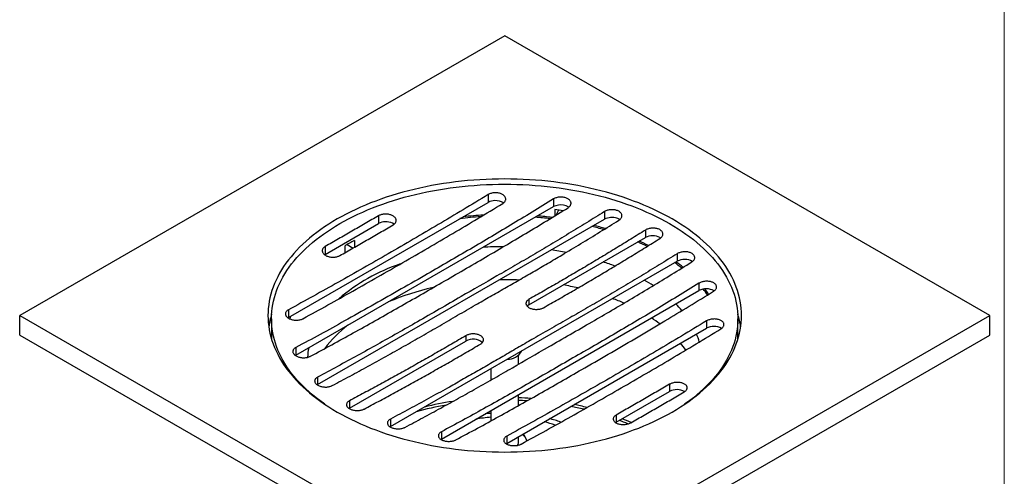
# Model space of a CAD drawing. Units: millimetres. Extents: x 30 to 600, y 38 to 861.
# Drawn here: x 313 to 600, y 544 to 678 of the extents above; entities that cross this region are included whole.
import ezdxf

# ---------------------------------------------------------------- set-up
doc = ezdxf.new("R2010")
doc.units = ezdxf.units.MM
doc.header["$LTSCALE"] = 3

msp = doc.modelspace()

# ---------------------------------------------------------------- linework, layer by layer
at = {"color": 7, "linetype": 'Continuous', "lineweight": 18}
msp.add_line((600, 861), (600, 38.222), dxfattribs=at)
at = {"color": 7, "linetype": 'Continuous', "lineweight": 25}
for p, q in [((454.322, 672.804), (312.9, 591.163)), ((595.743, 591.163), (454.322, 672.804)), ((449.501, 626.454), (449.501, 624.189)), ((391.26, 590.567), (449.501, 624.189)), ((468.544, 625.175), (468.544, 622.936)), ((393.43, 579.574), (468.544, 622.936)), ((417.552, 620.283), (417.552, 617.991)), ((468.946, 622.12), (468.946, 620.265)), ((469.982, 621.902), (469.332, 620.502)), ((469.982, 621.974), (469.982, 621.902)), ((483.403, 621.481), (483.403, 619.268)), ((399.785, 570.996), (483.403, 619.268)), ((401.996, 609.011), (417.552, 617.991)), ((495.334, 616.097), (495.334, 613.909)), ((408.365, 611.865), (410.108, 610.858)), ((410.503, 613.08), (410.503, 611.085)), ((461.393, 594.316), (495.334, 613.909)), ((499.576, 613.909), (499.769, 613.787)), ((401.996, 611.302), (401.996, 609.011)), ((407.675, 611.447), (407.675, 609.469)), ((504.616, 609.184), (504.616, 607.022)), ((420.998, 558.75), (504.616, 607.022)), ((510.97, 600.581), (510.97, 598.444)), ((435.857, 555.082), (510.97, 598.444)), ((461.393, 595.883), (461.393, 594.316)), ((391.26, 592.832), (391.26, 590.567)), ((312.9, 585.448), (312.9, 591.163)), ((312.9, 591.163), (454.322, 509.523)), ((386.322, 590.234), (386.322, 584.285)), ((391.112, 590.475), (391.26, 590.567)), ((391.358, 590.323), (391.478, 590.693)), ((454.322, 509.523), (595.743, 591.163)), ((513.141, 589.562), (513.141, 587.451)), ((522.322, 584.285), (522.322, 590.234)), ((595.743, 585.448), (595.743, 591.163)), ((454.9, 553.829), (513.141, 587.451)), ((312.9, 585.448), (454.322, 503.807)), ((409.067, 564.108), (443.008, 583.702)), ((443.008, 585.27), (443.008, 583.702)), ((454.322, 503.807), (595.743, 585.448)), ((393.43, 581.813), (393.43, 579.574)), ((393.297, 579.491), (393.43, 579.574)), ((458.322, 576.926), (458.322, 579.52)), ((450.322, 575.678), (450.322, 572.33)), ((399.785, 573.209), (399.785, 570.996)), ((399.656, 570.917), (399.785, 570.996)), ((486.849, 560.026), (502.405, 569.007)), ((502.405, 571.094), (502.405, 569.007)), ((409.067, 566.296), (409.067, 564.108)), ((458.322, 564.861), (458.322, 568.05)), ((408.94, 564.031), (409.067, 564.108)), ((450.322, 563.432), (450.322, 560.421)), ((420.998, 560.912), (420.998, 558.75)), ((486.849, 562.113), (486.849, 560.026)), ((420.868, 558.67), (420.998, 558.75)), ((435.857, 557.219), (435.857, 555.082)), ((435.718, 554.996), (435.857, 555.082)), ((454.9, 555.941), (454.9, 553.829)), ((458.322, 554.143), (458.322, 555.804)), ((460.836, 554.574), (460.6, 555.114)), ((454.744, 553.732), (454.9, 553.829))]:
    msp.add_line(p, q, dxfattribs=at)
at = {"color": 8, "linetype": 'Continuous', "lineweight": 25}
msp.add_line((391.89, 590.931), (391.633, 590.183), dxfattribs=at)
at = {"color": 7, "linetype": 'Continuous', "lineweight": 25, "flags": 128}
for points in [[(405.506, 562.983), (406.8, 562.255), (408.128, 561.546), (409.486, 560.858), (410.876, 560.191), (412.295, 559.545), (413.743, 558.921), (415.219, 558.319), (416.722, 557.739), (418.251, 557.183), (419.804, 556.649), (421.381, 556.139), (422.98, 555.654), (424.601, 555.192), (426.242, 554.755), (427.903, 554.343), (429.581, 553.957), (431.277, 553.596), (432.988, 553.26), (434.714, 552.951), (436.454, 552.668), (438.206, 552.411), (439.968, 552.181), (441.741, 551.977), (443.522, 551.8), (445.311, 551.651), (447.105, 551.528), (448.905, 551.433), (450.709, 551.364), (452.514, 551.323), (454.322, 551.31), (456.129, 551.323), (457.935, 551.364), (459.738, 551.433), (461.538, 551.528), (463.333, 551.651), (465.121, 551.8), (466.902, 551.977), (468.675, 552.181), (470.438, 552.411), (472.189, 552.668), (473.929, 552.951), (475.655, 553.26), (477.366, 553.596), (479.062, 553.957), (480.741, 554.343), (482.401, 554.755), (484.042, 555.192), (485.663, 555.654), (487.263, 556.139), (488.84, 556.649), (490.393, 557.183), (491.921, 557.739), (493.424, 558.319), (494.9, 558.921), (496.348, 559.545), (497.767, 560.191), (499.157, 560.858), (500.516, 561.546), (501.843, 562.255), (503.137, 562.983), (504.398, 563.73), (505.625, 564.496), (506.817, 565.28), (507.973, 566.083), (509.091, 566.902), (510.173, 567.738), (511.216, 568.59), (512.22, 569.458), (513.184, 570.34), (514.108, 571.237), (514.992, 572.147), (515.833, 573.07), (516.632, 574.006), (517.389, 574.953), (518.102, 575.912), (518.772, 576.881), (519.398, 577.86), (519.979, 578.848), (520.515, 579.844), (521.005, 580.848), (521.45, 581.86), (521.849, 582.877), (522.201, 583.901), (522.508, 584.929), (522.767, 585.961), (522.979, 586.997), (523.145, 588.036), (523.263, 589.078), (523.334, 590.12), (523.358, 591.163), (523.334, 592.207), (523.263, 593.249), (523.145, 594.29), (522.979, 595.329), (522.767, 596.365), (522.508, 597.398), (522.201, 598.426), (521.849, 599.449), (521.45, 600.467), (521.005, 601.478), (520.515, 602.482), (519.979, 603.479), (519.398, 604.467), (518.772, 605.446), (518.102, 606.415), (517.389, 607.373), (516.632, 608.321), (515.833, 609.256), (514.992, 610.18), (514.108, 611.09), (513.184, 611.987), (512.22, 612.869), (511.216, 613.737), (510.173, 614.589), (509.091, 615.425), (507.973, 616.244), (506.817, 617.046), (505.625, 617.831), (504.398, 618.597), (503.137, 619.344), (501.843, 620.072), (500.516, 620.78), (499.157, 621.468), (497.767, 622.135), (496.348, 622.781), (494.9, 623.406), (493.424, 624.008), (491.921, 624.587), (490.393, 625.144), (488.84, 625.678), (487.263, 626.187), (485.663, 626.673), (484.042, 627.135), (482.401, 627.571), (480.741, 627.983), (479.062, 628.37), (477.366, 628.731), (475.655, 629.066), (473.929, 629.376), (472.189, 629.659), (470.438, 629.916), (468.675, 630.146), (466.902, 630.35), (465.121, 630.526), (463.333, 630.676), (461.538, 630.799), (459.738, 630.894), (457.935, 630.962), (456.129, 631.003), (454.322, 631.017), (452.514, 631.003), (450.709, 630.962), (448.905, 630.894), (447.105, 630.799), (445.311, 630.676), (443.522, 630.526), (441.741, 630.35), (439.968, 630.146), (438.206, 629.916), (436.454, 629.659), (434.714, 629.376), (432.988, 629.066), (431.277, 628.731), (429.581, 628.37), (427.903, 627.983), (426.242, 627.571), (424.601, 627.135), (422.98, 626.673), (421.381, 626.187), (419.804, 625.678), (418.251, 625.144), (416.722, 624.587), (415.219, 624.008), (413.743, 623.406), (412.295, 622.781), (410.876, 622.135), (409.486, 621.468), (408.128, 620.78), (406.8, 620.072), (405.506, 619.344), (404.245, 618.597), (403.018, 617.831), (401.826, 617.046), (400.671, 616.244), (399.552, 615.425), (398.47, 614.589), (397.427, 613.737), (396.423, 612.869), (395.459, 611.987), (394.535, 611.09), (393.652, 610.18), (392.81, 609.256), (392.011, 608.321), (391.254, 607.373), (390.541, 606.415), (389.871, 605.446), (389.246, 604.467), (388.665, 603.479), (388.129, 602.482), (387.638, 601.478), (387.193, 600.467), (386.794, 599.449), (386.442, 598.426), (386.136, 597.398), (385.876, 596.365), (385.664, 595.329), (385.499, 594.29), (385.38, 593.249), (385.309, 592.207), (385.286, 591.163), (385.309, 590.12), (385.38, 589.078), (385.499, 588.036), (385.664, 586.997), (385.876, 585.961), (386.136, 584.929), (386.442, 583.901), (386.794, 582.877), (387.193, 581.86), (387.638, 580.848), (388.129, 579.844), (388.665, 578.848), (389.246, 577.86), (389.871, 576.881), (390.541, 575.912), (391.254, 574.953), (392.011, 574.006), (392.81, 573.07), (393.652, 572.147), (394.535, 571.237), (395.459, 570.34), (396.423, 569.458), (397.427, 568.59), (398.47, 567.738), (399.552, 566.902), (400.671, 566.083), (401.826, 565.28), (403.018, 564.496), (404.245, 563.73), (405.506, 562.983)], [(401.873, 565.249), (401.476, 565.53), (400.374, 566.337), (399.308, 567.16), (398.281, 567.999), (397.292, 568.854), (396.342, 569.723), (395.432, 570.606), (394.562, 571.503), (393.733, 572.412), (392.946, 573.334), (392.201, 574.267), (391.498, 575.211), (390.838, 576.166), (390.222, 577.13), (389.65, 578.103), (389.122, 579.085), (388.639, 580.074), (388.2, 581.07), (387.808, 582.072), (387.46, 583.08), (387.159, 584.093), (386.903, 585.11), (386.694, 586.131), (386.531, 587.154), (386.415, 588.179), (386.345, 589.206), (386.322, 590.234), (386.345, 591.261), (386.415, 592.288), (386.531, 593.314), (386.694, 594.337), (386.903, 595.358), (387.159, 596.375), (387.46, 597.388), (387.808, 598.396), (388.2, 599.398), (388.639, 600.394), (389.122, 601.383), (389.65, 602.365), (390.222, 603.338), (390.838, 604.302), (391.498, 605.256), (392.201, 606.201), (392.946, 607.134), (393.733, 608.056), (394.562, 608.965), (395.432, 609.862), (396.342, 610.745), (397.292, 611.614), (398.281, 612.468), (399.308, 613.308), (400.374, 614.131), (401.476, 614.938), (402.614, 615.728), (403.788, 616.501), (404.996, 617.256), (406.238, 617.992), (407.514, 618.709), (408.821, 619.406), (410.159, 620.084), (411.528, 620.741), (412.926, 621.377), (414.352, 621.992), (415.806, 622.585), (417.286, 623.156), (418.792, 623.705), (420.322, 624.23), (421.875, 624.732), (423.45, 625.211), (425.047, 625.665), (426.664, 626.096), (428.299, 626.501), (429.953, 626.882), (431.623, 627.238), (433.308, 627.568), (435.009, 627.873), (436.722, 628.152), (438.447, 628.405), (440.184, 628.632), (441.93, 628.832), (443.684, 629.006), (445.446, 629.154), (447.214, 629.274), (448.986, 629.368), (450.763, 629.436), (452.542, 629.476), (454.322, 629.489), (456.102, 629.476), (457.88, 629.436), (459.657, 629.368), (461.43, 629.274), (463.197, 629.154), (464.959, 629.006), (466.714, 628.832), (468.46, 628.632), (470.196, 628.405), (471.921, 628.152), (473.635, 627.873), (475.335, 627.568), (477.021, 627.238), (478.691, 626.882), (480.344, 626.501), (481.98, 626.096), (483.596, 625.665), (485.193, 625.211), (486.768, 624.732), (488.322, 624.23), (489.852, 623.705), (491.357, 623.156), (492.837, 622.585), (494.291, 621.992), (495.717, 621.377), (497.115, 620.741), (498.484, 620.084), (499.823, 619.406), (501.13, 618.709), (502.405, 617.992)], [(502.405, 617.992), (503.647, 617.256), (504.855, 616.501), (506.029, 615.728), (507.168, 614.938), (508.27, 614.131), (509.335, 613.308), (510.362, 612.468), (511.351, 611.614), (512.301, 610.745), (513.211, 609.862), (514.081, 608.965), (514.91, 608.056), (515.697, 607.134), (516.443, 606.201), (517.145, 605.256), (517.805, 604.302), (518.421, 603.338), (518.993, 602.365), (519.521, 601.383), (520.005, 600.394), (520.443, 599.398), (520.836, 598.396), (521.183, 597.388), (521.484, 596.375), (521.74, 595.358), (521.949, 594.337), (522.112, 593.314), (522.228, 592.288), (522.298, 591.261), (522.322, 590.234), (522.298, 589.206), (522.228, 588.179), (522.112, 587.154), (521.949, 586.131), (521.74, 585.11), (521.484, 584.093), (521.183, 583.08), (520.836, 582.072), (520.443, 581.07), (520.005, 580.074), (519.521, 579.085), (518.993, 578.103), (518.421, 577.13), (517.805, 576.166), (517.145, 575.211), (516.443, 574.267), (515.697, 573.334), (514.91, 572.412), (514.081, 571.503), (513.211, 570.606), (512.301, 569.723), (511.351, 568.854), (510.362, 567.999), (509.335, 567.16), (508.27, 566.337), (507.168, 565.53), (506.77, 565.249)], [(486.654, 559.903), (486.656, 559.904), (486.849, 560.026)]]:
    msp.add_lwpolyline(points, dxfattribs=at)
at = {"color": 7, "linetype": 'Continuous', "lineweight": 25}
for centre, radius, start, end in [((451.516, 620.428), 4.266, 90.34997, 118.17836), ((451.731, 620.579), 4.123, 56.78797, 93.3624), ((470.666, 618.809), 4.641, 80.04312, 117.21642), ((471.011, 619.869), 3.54, 55.53561, 82.57236), ((454.203, 512.052), 108.593, 93.19702, 96.34002), ((454.588, 513.556), 107.082, 82.72549, 85.03015), ((454.978, 519), 104.062, 80.93103, 82.28606), ((419.151, 615.202), 3.216, 111.56178, 119.82013), ((419.645, 613.983), 4.53, 57.74319, 111.70621), ((457.767, 529.526), 90.782, 73.41187, 75.6356), ((485.541, 615.098), 4.686, 71.09811, 117.14793), ((486.084, 616.585), 3.103, 55.2237, 71.70015), ((497.455, 609.815), 4.611, 62.60967, 117.39033), ((439.242, 560.03), 60.334, 118.4464, 121.54822), ((465.162, 549.466), 69.491, 63.39431, 65.87582), ((403.313, 606.724), 2.639, 119.94335, 124.60993), ((475.848, 567.332), 48.638, 51.17495, 54.26555), ((506.727, 603.037), 4.509, 59.25941, 117.91223), ((454.322, 503.002), 98.601, 87.57879, 90.89473), ((455.762, 513.769), 87.726, 76.87852, 79.73362), ((450.119, 524.779), 76.378, 102.62006, 112.92288), ((513.082, 594.448), 4.52, 59.60983, 117.85832), ((487.527, 579.244), 31.903, 34.5907, 38.10358), ((462.448, 592.42), 2.17, 119.10153, 137.19858), ((461.863, 533.479), 67.066, 66.05263, 69.11906), ((471.943, 552.034), 45.91, 53.02768, 56.77124), ((429.654, 560.706), 34.74, 127.38814, 143.18964), ((515.254, 583.453), 4.522, 59.89764, 117.86319), ((445.084, 579.968), 4.273, 50.54386, 119.0725), ((483.275, 564.286), 29.164, 35.14941, 40.12841), ((455.244, 582.92), 4.531, 267.25134, 332.74328), ((504.519, 565.001), 4.53, 60.21352, 117.82397), ((456.789, 554.177), 1.533, 323.20878, 358.73981), ((457.389, 553.51), 3.589, 26.54815, 55.07104), ((458.447, 554.103), 2.378, 10.6092, 25.14514)]:
    msp.add_arc(centre, radius, start, end, dxfattribs=at)
at = {"color": 8, "linetype": 'Continuous', "lineweight": 25}
for centre, radius, start, end in [((454.161, 512.485), 107.728, 93.61647, 96.87055), ((454.537, 513.01), 107.2, 83.02287, 85.35765), ((457.549, 528.655), 91.252, 73.67529, 75.91401), ((464.939, 548.884), 69.69, 63.65657, 66.15568), ((454.313, 512.09), 99.156, 90.2126, 93.68581), ((455.137, 519.188), 92.009, 79.27448, 82.03603), ((441.297, 554.79), 54.293, 108.66404, 130.5838), ((459.93, 537.31), 73.242, 68.77571, 71.60901), ((475.562, 566.804), 48.823, 51.47092, 54.5722), ((469.36, 557.075), 51.304, 56.55574, 59.9686), ((487.222, 578.814), 32.032, 34.95086, 38.76853), ((480.815, 571.291), 32.996, 40.21952, 44.81727), ((409.483, 584.354), 24.21, 162.77843, 171.71147), ((499.161, 584.354), 24.21, 8.28853, 17.22157), ((409.021, 583.705), 22.823, 174.03275, 177.65458), ((490.443, 577.549), 21.444, 15.92311, 22.5687), ((499.622, 583.705), 22.823, 2.34542, 5.96725), ((416.305, 578.027), 19.486, 169.02965, 177.24373), ((452.947, 474.139), 92.971, 98.50249, 103.73209), ((454.355, 464.233), 102.974, 85.75934, 87.79262), ((454.349, 463.861), 102.599, 86.40129, 87.78119), ((452.36, 476.667), 89.637, 99.68043, 105.46004), ((456.113, 475.733), 90.585, 76.42287, 78.87766), ((456.334, 476.98), 90.061, 75.87408, 78.32539), ((454.097, 517.446), 44.198, 94.9007, 100.69676), ((456.39, 525.299), 36.125, 69.43978, 74.79517), ((462.07, 494.688), 70.693, 66.52673, 68.69515), ((462.721, 496.549), 69.45, 65.82703, 68.15874)]:
    msp.add_arc(centre, radius, start, end, dxfattribs=at)
at = {"color": 7, "linetype": 'Continuous', "lineweight": 25}
for points, knots in [([(449.501, 626.454), (447.075, 624.979), (442.223, 622.029), (434.943, 617.693), (427.662, 613.41), (420.381, 609.182), (413.1, 605.003), (405.82, 600.88), (398.539, 596.811), (393.686, 594.158), (391.26, 592.832)], [0, 0, 0, 0, 0.1249858, 0.2499718, 0.3749858, 0.5, 0.6249877, 0.7499752, 0.8749877, 1, 1, 1, 1]), ([(453.744, 623.852), (453.857, 623.928), (454.084, 624.081), (454.339, 624.35), (454.519, 624.639), (454.618, 624.944), (454.631, 625.255), (454.559, 625.563), (454.403, 625.859), (454.169, 626.136), (453.861, 626.384), (453.491, 626.598), (453.066, 626.769), (452.602, 626.896), (452.109, 626.972), (451.603, 626.998), (451.098, 626.97), (450.607, 626.892), (450.146, 626.763), (449.777, 626.612), (449.577, 626.498), (449.501, 626.454)], [0, 0, 0, 0, 0.053708, 0.1074163, 0.1611334, 0.2148506, 0.2685966, 0.3223426, 0.3761065, 0.4298703, 0.4836207, 0.5373709, 0.5910811, 0.6447911, 0.6984521, 0.7521131, 0.8057387, 0.8593643, 0.9129848, 0.9666054, 1, 1, 1, 1]), ([(468.544, 625.175), (466.459, 623.888), (462.291, 621.314), (456.036, 617.529), (449.779, 613.793), (443.521, 610.107), (437.262, 606.456), (433.084, 604.038), (428.399, 601.333), (423.208, 598.346), (415.43, 593.916), (407.873, 589.678), (400.54, 585.634), (395.8, 583.087), (393.43, 581.813)], [0, 0, 0, 0, 0.0832811, 0.1665638, 0.2498455, 0.3331609, 0.416477, 0.499793, 0.5000001, 0.6035425, 0.7070853, 0.8106261, 0.9053132, 1, 1, 1, 1]), ([(395.503, 590.23), (397.929, 591.559), (402.781, 594.219), (410.061, 598.298), (417.341, 602.43), (424.623, 606.613), (431.903, 610.837), (439.184, 615.111), (446.464, 619.437), (451.317, 622.38), (453.744, 623.852)], [0, 0, 0, 0, 0.1249866, 0.2499736, 0.3749867, 0.5, 0.624989, 0.7499778, 0.8749891, 1, 1, 1, 1]), ([(472.786, 622.624), (472.9, 622.701), (473.127, 622.856), (473.382, 623.128), (473.562, 623.419), (473.661, 623.724), (473.674, 624.035), (473.602, 624.342), (473.445, 624.636), (473.211, 624.909), (472.903, 625.153), (472.533, 625.363), (472.108, 625.529), (471.644, 625.651), (471.152, 625.721), (470.646, 625.741), (470.141, 625.708), (469.65, 625.624), (469.189, 625.49), (468.82, 625.336), (468.62, 625.22), (468.544, 625.175)], [0, 0, 0, 0, 0.0537401, 0.1074804, 0.1612304, 0.2149804, 0.2687439, 0.3225072, 0.3762592, 0.430011, 0.4837241, 0.5374369, 0.5911007, 0.6447644, 0.6983913, 0.7520182, 0.8056377, 0.8592574, 0.9129026, 0.9665481, 1, 1, 1, 1]), ([(397.673, 579.262), (399.757, 580.384), (403.925, 582.628), (410.18, 586.075), (416.436, 589.576), (422.693, 593.129), (428.952, 596.717), (433.13, 599.128), (437.345, 601.56), (441.594, 604.016), (447.958, 607.715), (454.253, 611.41), (460.478, 615.116), (466.633, 618.832), (470.735, 621.36), (472.786, 622.624)], [0, 0, 0, 0, 0.08327148, 0.16654467, 0.24981673, 0.33312278, 0.4164296, 0.4997364, 0.49999999, 0.58471364, 0.6694273, 0.75414013, 0.83609323, 0.91804743, 1, 1, 1, 1]), ([(483.403, 621.481), (481.664, 620.399), (478.186, 618.234), (472.967, 615.045), (467.746, 611.899), (462.524, 608.796), (457.3, 605.735), (450.334, 601.696), (445.098, 598.692), (439.483, 595.45), (435.23, 592.987), (429.048, 589.411), (423.048, 585.982), (417.23, 582.705), (411.414, 579.48), (405.598, 576.306), (401.722, 574.241), (399.785, 573.209)], [0, 0, 0, 0, 0.06242517, 0.12485037, 0.18729015, 0.24973, 0.31219956, 0.3746693, 0.49961498, 0.50000057, 0.57609419, 0.65218776, 0.72174878, 0.79131322, 0.86087785, 0.93044049, 1, 1, 1, 1]), ([(417.552, 620.283), (416.256, 619.524), (413.663, 618.007), (409.774, 615.755), (405.885, 613.517), (403.292, 612.04), (401.996, 611.302)], [0, 0, 0, 0, 0.2499981, 0.5, 0.7499981, 1, 1, 1, 1]), ([(421.795, 617.629), (421.908, 617.703), (422.134, 617.85), (422.389, 618.111), (422.57, 618.394), (422.669, 618.694), (422.682, 619.001), (422.611, 619.306), (422.455, 619.602), (422.222, 619.88), (421.915, 620.131), (421.545, 620.349), (421.12, 620.528), (420.656, 620.662), (420.163, 620.747), (419.656, 620.782), (419.15, 620.764), (418.659, 620.696), (418.198, 620.576), (417.828, 620.434), (417.629, 620.325), (417.552, 620.283)], [0, 0, 0, 0, 0.05363872, 0.10727758, 0.16092552, 0.21457368, 0.26824923, 0.32192498, 0.37564597, 0.42936705, 0.4831225, 0.53687791, 0.59064105, 0.64440402, 0.69814331, 0.75188237, 0.80557597, 0.85926939, 0.912916, 0.96656256, 1, 1, 1, 1]), ([(487.645, 618.981), (487.759, 619.059), (487.986, 619.215), (488.241, 619.487), (488.422, 619.778), (488.52, 620.083), (488.533, 620.392), (488.461, 620.696), (488.304, 620.987), (488.07, 621.257), (487.762, 621.497), (487.392, 621.702), (486.968, 621.864), (486.504, 621.98), (486.012, 622.046), (485.506, 622.062), (485.001, 622.024), (484.51, 621.937), (484.049, 621.8), (483.679, 621.644), (483.48, 621.526), (483.403, 621.481)], [0, 0, 0, 0, 0.0537506, 0.1075013, 0.1612627, 0.2150239, 0.2687809, 0.3225376, 0.3762604, 0.429983, 0.4836568, 0.5373306, 0.590963, 0.6445955, 0.6982136, 0.7518317, 0.805469, 0.8591064, 0.9127875, 0.9664687, 1, 1, 1, 1]), ([(404.027, 570.709), (405.767, 571.636), (409.247, 573.49), (414.469, 576.334), (419.692, 579.224), (424.917, 582.162), (430.144, 585.146), (435.371, 588.169), (440.599, 591.222), (444.088, 593.253), (447.248, 595.077), (450.079, 596.701), (454.296, 599.106), (458.487, 601.509), (462.652, 603.918), (466.818, 606.354), (471.446, 609.092), (476.538, 612.147), (482.093, 615.53), (485.795, 617.83), (487.645, 618.981)], [0, 0, 0, 0, 0.0624563, 0.1249125, 0.1873845, 0.2498565, 0.3123625, 0.3748687, 0.4373787, 0.4998884, 0.5, 0.5507312, 0.601463, 0.6512653, 0.7010676, 0.7508746, 0.8006816, 0.8671207, 0.933561, 1, 1, 1, 1]), ([(406.238, 608.649), (407.535, 609.388), (410.127, 610.865), (414.017, 613.104), (417.906, 615.356), (420.498, 616.871), (421.795, 617.629)], [0, 0, 0, 0, 0.2499983, 0.5, 0.7499983, 1, 1, 1, 1]), ([(495.334, 616.097), (493.921, 615.215), (491.094, 613.451), (486.853, 610.846), (482.611, 608.271), (478.368, 605.728), (474.125, 603.217), (469.881, 600.739), (465.637, 598.291), (462.807, 596.686), (461.393, 595.883)], [0, 0, 0, 0, 0.1249752, 0.249956, 0.3749533, 0.4999562, 0.6249536, 0.7499565, 0.8749782, 1, 1, 1, 1]), ([(499.576, 613.648), (499.688, 613.725), (499.916, 613.881), (500.169, 614.151), (500.352, 614.443), (500.451, 614.744), (500.464, 615.052), (500.393, 615.352), (500.237, 615.64), (500.004, 615.905), (499.696, 616.142), (499.328, 616.341), (498.903, 616.5), (498.441, 616.612), (497.947, 616.675), (497.444, 616.687), (496.936, 616.647), (496.447, 616.557), (495.983, 616.419), (495.612, 616.261), (495.411, 616.142), (495.334, 616.097)], [0, 0, 0, 0, 0.0529756, 0.1074865, 0.1604724, 0.2149959, 0.2679606, 0.3224639, 0.3753823, 0.4298379, 0.482712, 0.5371208, 0.5899733, 0.6443581, 0.6972219, 0.7516166, 0.8045191, 0.858953, 0.9119036, 0.9663877, 1, 1, 1, 1]), ([(465.635, 593.434), (467.05, 594.236), (469.879, 595.841), (474.123, 598.289), (478.367, 600.767), (482.61, 603.278), (486.853, 605.821), (491.095, 608.396), (495.336, 611.002), (498.163, 612.766), (499.576, 613.648)], [0, 0, 0, 0, 0.1249978, 0.2500007, 0.3750195, 0.5000438, 0.625019, 0.7499998, 0.8749999, 1, 1, 1, 1]), ([(401.996, 611.302), (401.883, 611.231), (401.656, 611.088), (401.401, 610.832), (401.22, 610.555), (401.121, 610.26), (401.108, 609.958), (401.179, 609.656), (401.335, 609.363), (401.568, 609.086), (401.875, 608.836), (402.244, 608.617), (402.668, 608.438), (403.132, 608.301), (403.625, 608.213), (404.132, 608.174), (404.638, 608.188), (405.129, 608.251), (405.591, 608.364), (405.962, 608.501), (406.162, 608.608), (406.238, 608.649)], [0, 0, 0, 0, 0.0536114, 0.1072227, 0.1608442, 0.2144658, 0.2680988, 0.321732, 0.3754062, 0.4290806, 0.4828037, 0.5365269, 0.5902843, 0.6440416, 0.6978038, 0.7515658, 0.8053025, 0.859039, 0.9127323, 0.9664254, 1, 1, 1, 1]), ([(504.616, 609.184), (502.876, 608.102), (499.396, 605.939), (494.175, 602.754), (488.951, 599.613), (483.726, 596.518), (478.5, 593.467), (473.272, 590.455), (468.044, 587.472), (464.556, 585.475), (461.396, 583.651), (458.564, 582.005), (454.347, 579.542), (450.156, 577.106), (445.991, 574.706), (441.826, 572.333), (437.197, 569.726), (432.105, 566.902), (426.55, 563.872), (422.849, 561.899), (420.998, 560.912)], [0, 0, 0, 0, 0.0624563, 0.1249125, 0.1873845, 0.2498565, 0.3123625, 0.3748687, 0.4373787, 0.4998884, 0.5, 0.5507312, 0.601463, 0.6512653, 0.7010676, 0.7508746, 0.8006816, 0.8671207, 0.933561, 1, 1, 1, 1]), ([(508.859, 606.786), (508.972, 606.864), (509.199, 607.02), (509.454, 607.29), (509.635, 607.577), (509.734, 607.877), (509.746, 608.18), (509.674, 608.477), (509.518, 608.76), (509.284, 609.021), (508.977, 609.253), (508.608, 609.448), (508.184, 609.602), (507.721, 609.71), (507.229, 609.769), (506.723, 609.778), (506.217, 609.736), (505.726, 609.644), (505.264, 609.505), (504.893, 609.347), (504.693, 609.229), (504.616, 609.184)], [0, 0, 0, 0, 0.0537203, 0.1074405, 0.161173, 0.2149053, 0.2686056, 0.3223056, 0.3759577, 0.4296096, 0.4832311, 0.5368527, 0.5904758, 0.6440991, 0.6977549, 0.751411, 0.8051155, 0.8588202, 0.9125669, 0.9663136, 1, 1, 1, 1]), ([(425.24, 558.514), (426.979, 559.439), (430.457, 561.29), (435.677, 564.127), (440.897, 567.009), (446.119, 569.936), (451.343, 572.905), (458.309, 576.909), (463.545, 579.95), (469.16, 583.192), (473.414, 585.639), (479.595, 589.201), (485.595, 592.699), (491.413, 596.139), (497.23, 599.63), (503.045, 603.17), (506.921, 605.581), (508.859, 606.786)], [0, 0, 0, 0, 0.0624252, 0.1248504, 0.1872901, 0.24973, 0.3121996, 0.3746693, 0.499615, 0.5000006, 0.5760942, 0.6521878, 0.7217488, 0.7913132, 0.8608779, 0.9304405, 1, 1, 1, 1]), ([(510.97, 600.581), (508.886, 599.296), (504.718, 596.728), (498.464, 592.954), (492.208, 589.232), (485.95, 585.56), (479.692, 581.923), (475.513, 579.508), (471.299, 577.076), (467.049, 574.625), (460.685, 570.976), (454.391, 567.403), (448.165, 563.922), (442.01, 560.531), (437.908, 558.323), (435.857, 557.219)], [0, 0, 0, 0, 0.08327148, 0.16654467, 0.24981673, 0.33312278, 0.4164296, 0.4997364, 0.49999999, 0.58471364, 0.6694273, 0.75414013, 0.83609323, 0.91804743, 1, 1, 1, 1]), ([(515.213, 598.234), (515.326, 598.311), (515.553, 598.465), (515.808, 598.733), (515.988, 599.017), (516.088, 599.313), (516.1, 599.611), (516.029, 599.904), (515.873, 600.182), (515.64, 600.438), (515.333, 600.665), (514.963, 600.856), (514.54, 601.006), (514.077, 601.111), (513.584, 601.167), (513.078, 601.175), (512.572, 601.131), (512.081, 601.039), (511.619, 600.9), (511.248, 600.743), (511.047, 600.626), (510.97, 600.581)], [0, 0, 0, 0, 0.053685, 0.1073697, 0.1610671, 0.2147643, 0.268426, 0.3220876, 0.3757133, 0.4293392, 0.4829591, 0.5365793, 0.5902262, 0.6438734, 0.6975675, 0.7512617, 0.8050012, 0.8587407, 0.9125035, 0.9662662, 1, 1, 1, 1]), ([(440.1, 554.872), (442.184, 555.991), (446.352, 558.23), (452.607, 561.667), (458.864, 565.155), (465.122, 568.694), (471.381, 572.27), (475.559, 574.675), (480.244, 577.38), (485.435, 580.386), (493.214, 584.937), (500.77, 589.423), (508.103, 593.846), (512.843, 596.771), (515.213, 598.234)], [0, 0, 0, 0, 0.0832811, 0.1665638, 0.2498455, 0.3331609, 0.416477, 0.499793, 0.5000001, 0.6035425, 0.7070853, 0.8106261, 0.9053132, 1, 1, 1, 1]), ([(461.393, 595.883), (461.281, 595.813), (461.054, 595.672), (460.8, 595.423), (460.617, 595.154), (460.519, 594.872), (460.505, 594.582), (460.576, 594.297), (460.731, 594.02), (460.964, 593.763), (461.272, 593.53), (461.64, 593.329), (462.065, 593.165), (462.527, 593.044), (463.021, 592.968), (463.525, 592.94), (464.033, 592.961), (464.522, 593.031), (464.986, 593.148), (465.357, 593.286), (465.559, 593.393), (465.635, 593.434)], [0, 0, 0, 0, 0.0529192, 0.1073725, 0.1603019, 0.2147661, 0.2676961, 0.3221613, 0.3750884, 0.4295507, 0.4824705, 0.5369252, 0.5898394, 0.644288, 0.6972053, 0.7516567, 0.8045816, 0.8590411, 0.9119708, 0.9664353, 1, 1, 1, 1]), ([(391.26, 592.832), (391.147, 592.764), (390.92, 592.627), (390.665, 592.381), (390.485, 592.113), (390.385, 591.829), (390.373, 591.535), (390.444, 591.242), (390.599, 590.957), (390.832, 590.688), (391.139, 590.443), (391.508, 590.229), (391.931, 590.052), (392.395, 589.916), (392.887, 589.827), (393.394, 589.785), (393.9, 589.794), (394.392, 589.851), (394.854, 589.958), (395.225, 590.088), (395.426, 590.19), (395.503, 590.23)], [0, 0, 0, 0, 0.053642, 0.10728379, 0.16093778, 0.21459166, 0.2682192, 0.32184679, 0.37546628, 0.42908596, 0.48273052, 0.53637533, 0.59006629, 0.64375744, 0.69749462, 0.75123184, 0.80499428, 0.85875662, 0.91251296, 0.9662691, 1, 1, 1, 1]), ([(513.141, 589.562), (510.715, 588.091), (505.863, 585.148), (498.583, 580.823), (491.302, 576.549), (484.021, 572.325), (476.74, 568.142), (469.459, 564.01), (462.179, 559.93), (457.326, 557.271), (454.9, 555.941)], [0, 0, 0, 0, 0.1249866, 0.2499736, 0.3749867, 0.5, 0.624989, 0.7499778, 0.8749891, 1, 1, 1, 1]), ([(517.383, 587.266), (517.496, 587.342), (517.723, 587.494), (517.978, 587.757), (518.159, 588.036), (518.258, 588.326), (518.271, 588.619), (518.2, 588.906), (518.044, 589.178), (517.811, 589.429), (517.504, 589.651), (517.135, 589.839), (516.712, 589.985), (516.248, 590.088), (515.756, 590.142), (515.249, 590.149), (514.743, 590.105), (514.251, 590.014), (513.79, 589.877), (513.418, 589.722), (513.218, 589.607), (513.141, 589.562)], [0, 0, 0, 0, 0.053642, 0.1072838, 0.1609378, 0.2145917, 0.2682192, 0.3218468, 0.3754663, 0.429086, 0.4827305, 0.5363753, 0.5900663, 0.6437574, 0.6974946, 0.7512318, 0.8049943, 0.8587566, 0.912513, 0.9662691, 1, 1, 1, 1]), ([(447.251, 582.82), (447.362, 582.893), (447.589, 583.04), (447.843, 583.298), (448.026, 583.578), (448.124, 583.869), (448.139, 584.168), (448.067, 584.461), (447.912, 584.745), (447.679, 585.006), (447.371, 585.242), (447.003, 585.442), (446.578, 585.603), (446.116, 585.719), (445.622, 585.788), (445.118, 585.807), (444.61, 585.776), (444.121, 585.697), (443.657, 585.57), (443.286, 585.424), (443.085, 585.312), (443.008, 585.27)], [0, 0, 0, 0, 0.0529192, 0.1073725, 0.1603019, 0.2147661, 0.2676961, 0.3221613, 0.3750884, 0.4295507, 0.4824705, 0.5369252, 0.5898394, 0.644288, 0.6972053, 0.7516567, 0.8045816, 0.8590411, 0.9119708, 0.9664353, 1, 1, 1, 1]), ([(459.142, 553.645), (461.568, 554.971), (466.42, 557.622), (473.7, 561.691), (480.981, 565.815), (488.262, 569.994), (495.543, 574.221), (502.824, 578.504), (510.104, 582.841), (514.957, 585.791), (517.383, 587.266)], [0, 0, 0, 0, 0.1249858, 0.2499718, 0.3749858, 0.5, 0.6249877, 0.7499752, 0.8749877, 1, 1, 1, 1]), ([(443.008, 585.27), (441.593, 584.439), (438.764, 582.778), (434.521, 580.326), (430.276, 577.904), (426.033, 575.515), (421.79, 573.159), (417.548, 570.837), (413.307, 568.546), (410.48, 567.046), (409.067, 566.296)], [0, 0, 0, 0, 0.1249978, 0.2500007, 0.3750195, 0.5000438, 0.625019, 0.7499998, 0.8749999, 1, 1, 1, 1]), ([(413.309, 563.847), (414.723, 564.597), (417.549, 566.096), (421.79, 568.387), (426.032, 570.71), (430.275, 573.066), (434.518, 575.454), (438.762, 577.876), (443.006, 580.328), (445.836, 581.99), (447.251, 582.82)], [0, 0, 0, 0, 0.1249752, 0.249956, 0.3749533, 0.4999562, 0.6249536, 0.7499565, 0.8749782, 1, 1, 1, 1]), ([(393.43, 581.813), (393.317, 581.746), (393.091, 581.611), (392.836, 581.37), (392.655, 581.107), (392.556, 580.827), (392.543, 580.54), (392.614, 580.252), (392.77, 579.972), (393.004, 579.708), (393.311, 579.469), (393.68, 579.258), (394.103, 579.085), (394.567, 578.952), (395.059, 578.865), (395.565, 578.824), (396.071, 578.834), (396.563, 578.89), (397.024, 578.995), (397.396, 579.123), (397.596, 579.223), (397.673, 579.262)], [0, 0, 0, 0, 0.053685, 0.1073697, 0.1610671, 0.2147643, 0.268426, 0.3220876, 0.3757133, 0.4293392, 0.4829591, 0.5365793, 0.5902262, 0.6438734, 0.6975675, 0.7512617, 0.8050012, 0.8587407, 0.9125035, 0.9662662, 1, 1, 1, 1]), ([(399.785, 573.209), (399.671, 573.143), (399.445, 573.009), (399.19, 572.771), (399.009, 572.511), (398.91, 572.235), (398.897, 571.951), (398.969, 571.668), (399.125, 571.393), (399.359, 571.134), (399.666, 570.899), (400.036, 570.693), (400.459, 570.524), (400.923, 570.395), (401.415, 570.311), (401.921, 570.272), (402.426, 570.283), (402.918, 570.34), (403.379, 570.445), (403.75, 570.572), (403.95, 570.671), (404.027, 570.709)], [0, 0, 0, 0, 0.0537203, 0.1074405, 0.161173, 0.2149053, 0.2686056, 0.3223056, 0.3759577, 0.4296096, 0.4832311, 0.5368527, 0.5904758, 0.6440991, 0.6977549, 0.751411, 0.8051155, 0.8588202, 0.9125669, 0.9663136, 1, 1, 1, 1]), ([(506.648, 568.849), (506.761, 568.922), (506.987, 569.068), (507.242, 569.32), (507.423, 569.59), (507.522, 569.87), (507.535, 570.153), (507.464, 570.431), (507.309, 570.695), (507.076, 570.94), (506.769, 571.157), (506.399, 571.34), (505.976, 571.485), (505.511, 571.587), (505.018, 571.642), (504.512, 571.651), (504.006, 571.611), (503.514, 571.526), (503.052, 571.395), (502.682, 571.247), (502.482, 571.136), (502.405, 571.094)], [0, 0, 0, 0, 0.05361137, 0.10722274, 0.1608442, 0.21446581, 0.26809877, 0.32173197, 0.3754062, 0.42908064, 0.48280375, 0.53652695, 0.59028429, 0.64404157, 0.69780375, 0.75156576, 0.8053025, 0.85903902, 0.91273228, 0.96642537, 1, 1, 1, 1]), ([(502.405, 571.094), (501.109, 570.336), (498.516, 568.82), (494.627, 566.568), (490.738, 564.33), (488.145, 562.852), (486.849, 562.113)], [0, 0, 0, 0, 0.2499983, 0.5, 0.7499983, 1, 1, 1, 1]), ([(491.091, 559.868), (492.388, 560.607), (494.98, 562.083), (498.869, 564.321), (502.758, 566.574), (505.351, 568.09), (506.648, 568.849)], [0, 0, 0, 0, 0.2499981, 0.5, 0.7499981, 1, 1, 1, 1]), ([(409.067, 566.296), (408.955, 566.231), (408.728, 566.098), (408.474, 565.862), (408.291, 565.603), (408.193, 565.331), (408.179, 565.05), (408.25, 564.771), (408.406, 564.499), (408.64, 564.246), (408.947, 564.013), (409.316, 563.813), (409.74, 563.647), (410.202, 563.522), (410.696, 563.441), (411.2, 563.406), (411.707, 563.418), (412.196, 563.477), (412.66, 563.582), (413.031, 563.709), (413.233, 563.809), (413.309, 563.847)], [0, 0, 0, 0, 0.0529756, 0.1074865, 0.1604724, 0.2149959, 0.2679606, 0.3224639, 0.3753823, 0.4298379, 0.482712, 0.5371208, 0.5899733, 0.6443581, 0.6972219, 0.7516166, 0.8045191, 0.858953, 0.9119036, 0.9663877, 1, 1, 1, 1]), ([(420.998, 560.912), (420.884, 560.846), (420.658, 560.712), (420.403, 560.475), (420.222, 560.219), (420.123, 559.948), (420.111, 559.67), (420.182, 559.393), (420.339, 559.126), (420.573, 558.875), (420.881, 558.649), (421.251, 558.452), (421.675, 558.292), (422.139, 558.171), (422.631, 558.095), (423.137, 558.063), (423.642, 558.08), (424.133, 558.141), (424.594, 558.249), (424.964, 558.377), (425.164, 558.476), (425.24, 558.514)], [0, 0, 0, 0, 0.0537506, 0.1075013, 0.1612627, 0.2150239, 0.2687809, 0.3225376, 0.3762604, 0.429983, 0.4836568, 0.5373306, 0.590963, 0.6445955, 0.6982136, 0.7518317, 0.805469, 0.8591064, 0.9127875, 0.9664687, 1, 1, 1, 1]), ([(450.322, 562.601), (450.122, 562.586), (449.631, 562.548), (449.059, 562.494), (448.688, 562.451), (448.606, 562.442)], [0, 0, 0, 0, 0.3482512, 0.8549068, 1, 1, 1, 1]), ([(470.691, 560.021), (470.521, 560.082), (470.094, 560.237), (469.396, 560.469), (468.599, 560.718), (467.938, 560.913), (467.541, 561.02), (467.415, 561.054)], [0, 0, 0, 0, 0.15979092, 0.40286668, 0.6456743, 0.88821153, 1, 1, 1, 1]), ([(486.849, 562.113), (486.735, 562.042), (486.509, 561.901), (486.254, 561.654), (486.073, 561.39), (485.974, 561.115), (485.961, 560.836), (486.032, 560.561), (486.188, 560.299), (486.421, 560.056), (486.729, 559.84), (487.099, 559.656), (487.523, 559.511), (487.987, 559.407), (488.48, 559.349), (488.987, 559.336), (489.493, 559.372), (489.984, 559.453), (490.445, 559.578), (490.815, 559.721), (491.015, 559.827), (491.091, 559.868)], [0, 0, 0, 0, 0.0536387, 0.1072776, 0.1609255, 0.2145737, 0.2682492, 0.321925, 0.375646, 0.4293671, 0.4831225, 0.5368779, 0.5906411, 0.644404, 0.6981433, 0.7518824, 0.805576, 0.8592694, 0.912916, 0.9665626, 1, 1, 1, 1]), ([(435.857, 557.219), (435.744, 557.152), (435.517, 557.017), (435.262, 556.78), (435.081, 556.523), (434.982, 556.253), (434.97, 555.977), (435.041, 555.703), (435.198, 555.438), (435.432, 555.191), (435.74, 554.969), (436.111, 554.776), (436.535, 554.621), (436.999, 554.505), (437.492, 554.433), (437.997, 554.406), (438.502, 554.427), (438.993, 554.492), (439.454, 554.603), (439.824, 554.733), (440.023, 554.833), (440.1, 554.872)], [0, 0, 0, 0, 0.0537401, 0.1074804, 0.1612304, 0.2149804, 0.2687439, 0.3225072, 0.3762592, 0.430011, 0.4837241, 0.5374369, 0.5911007, 0.6447644, 0.6983913, 0.7520182, 0.8056377, 0.8592574, 0.9129026, 0.9665481, 1, 1, 1, 1]), ([(454.9, 555.941), (454.786, 555.872), (454.56, 555.736), (454.305, 555.496), (454.124, 555.238), (454.025, 554.968), (454.012, 554.692), (454.084, 554.419), (454.24, 554.157), (454.474, 553.913), (454.782, 553.694), (455.153, 553.506), (455.577, 553.355), (456.042, 553.244), (456.534, 553.179), (457.04, 553.157), (457.546, 553.184), (458.037, 553.254), (458.497, 553.37), (458.867, 553.504), (459.066, 553.606), (459.142, 553.645)], [0, 0, 0, 0, 0.053708, 0.1074163, 0.1611334, 0.2148506, 0.2685966, 0.3223426, 0.3761065, 0.4298703, 0.4836207, 0.5373709, 0.5910811, 0.6447911, 0.6984521, 0.7521131, 0.8057387, 0.8593643, 0.9129848, 0.9666054, 1, 1, 1, 1]), ([(460.6, 555.114), (460.577, 555.163), (460.479, 555.373), (460.304, 555.713), (460.078, 556.102), (459.883, 556.4), (459.764, 556.554), (459.72, 556.612)], [0, 0, 0, 0, 0.07744489, 0.33148705, 0.58692425, 0.84587287, 1, 1, 1, 1])]:
    msp.add_open_spline(points, degree=3, knots=knots, dxfattribs=at)

doc.saveas('drawing.dxf')
